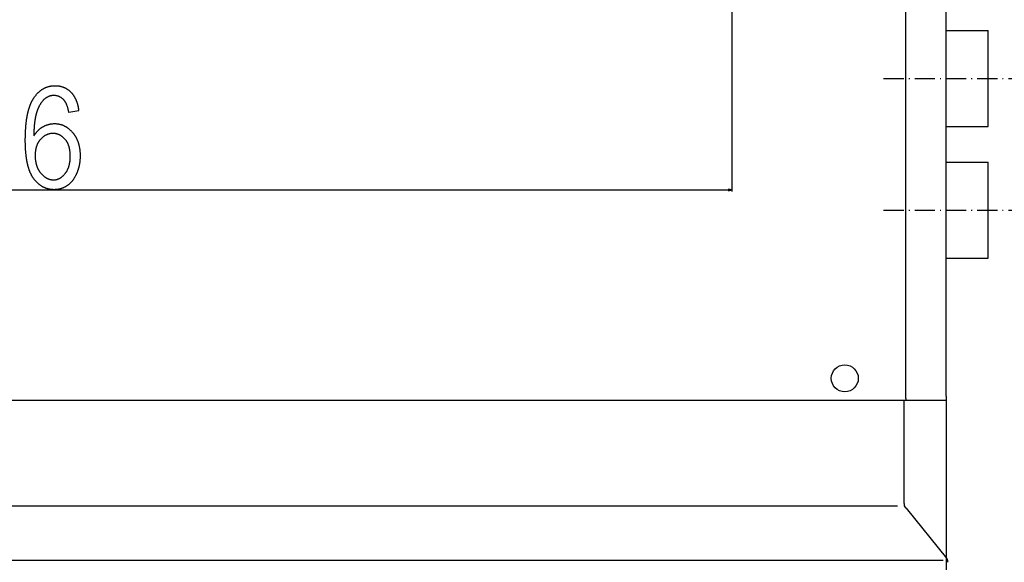
# Model space of a CAD drawing. Extents: x -1135 to 2425, y -2308 to 292.
# Drawn here: x 1469 to 2053, y -1643 to -1321 of the extents above; entities that cross this region are included whole.
import ezdxf

# ---------------------------------------------------------------- set-up
doc = ezdxf.new("R2010")
doc.units = 0
doc.header["$MEASUREMENT"] = 0
doc.linetypes.add('DASHDOT', pattern=[18.5, 12, -3, 0.5, -3])
doc.layers.get('0').update_dxf_attribs({"linetype": 'CONTINUOUS'})

msp = doc.modelspace()

# ---------------------------------------------------------------- linework, layer by layer
at = {"color": 7}
for p, q in [((1994.210449, -1546.136108), (1994.210449, -1068.136108)), ((2018.010498, -1544.636108), (2018.010498, -1069.636108)), ((1890.983643, -1130.286865), (1890.983643, -1423.443604)), ((2018.010498, -1327.836914), (2043.010498, -1327.836914)), ((2043.010498, -1356.333618), (2043.010498, -1327.836914)), ((2043.010498, -1384.836914), (2043.010498, -1356.333618)), ((2018.010498, -1384.836914), (2043.010498, -1384.836914)), ((2018.009888, -1405.936035), (2043.010498, -1405.936035)), ((2043.010498, -1434.432861), (2043.010498, -1405.936035)), ((1046.915405, -1422.443604), (1889.051758, -1422.443604)), ((1890.983643, -1422.443604), (1889.051758, -1421.926025)), ((1889.051758, -1421.926025), (1889.051758, -1422.961182)), ((1889.051758, -1422.961182), (1890.983643, -1422.443604)), ((2043.010498, -1462.936035), (2043.010498, -1434.432861)), ((2018.009888, -1462.936035), (2043.010498, -1462.936035)), ((946.633545, -1547.136108), (1989.333496, -1547.136108)), ((1989.333496, -1547.136108), (2018.010498, -1547.136108)), ((1993.176758, -1602.127075), (1993.176758, -1547.136108)), ((1994.210449, -1546.136108), (1994.210449, -1547.136108)), ((2018.010498, -1544.636108), (2018.010498, -2307.720703)), ((2018.010498, -1544.636108), (2018.010498, -1547.136108)), ((1993.176758, -1608.436035), (1993.176758, -1602.127075)), ((944.078796, -1609.746948), (1989.244873, -1609.746948)), ((1993.176758, -1608.436035), (1993.176758, -1609.299805)), ((1993.510986, -1610.243774), (1994.054688, -1610.915161)), ((1994.054688, -1610.915161), (1994.299194, -1611.217163)), ((1994.299194, -1611.217163), (2018.294678, -1640.848999)), ((2016.388672, -1642.109741), (923.195313, -1642.109741)), ((2018.294678, -1640.848999), (2018.598633, -1641.224365))]:
    msp.add_line(p, q, dxfattribs=at)
at = {"color": 7, "linetype": 'DASHDOT'}
for p, q in [((1980.970459, -1356.336914), (2080.050537, -1356.336914)), ((1980.969727, -1434.436035), (2080.050537, -1434.436035))]:
    msp.add_line(p, q, dxfattribs=at)
at = {"color": 7}
for points in [[(1503.699951, -1375.610229), (1497.866699, -1376.443604), (1497.804932, -1376.120361), (1497.741333, -1375.803345), (1497.675659, -1375.492676), (1497.608154, -1375.188232), (1497.538574, -1374.890137), (1497.467163, -1374.598267), (1497.393799, -1374.312744), (1497.318481, -1374.033447), (1497.241333, -1373.760376), (1497.162109, -1373.493652), (1497.081055, -1373.233154), (1496.997925, -1372.979004), (1496.912964, -1372.731079), (1496.82605, -1372.489502), (1496.737061, -1372.25415), (1496.646362, -1372.025024), (1496.553589, -1371.802246), (1496.458862, -1371.585815), (1496.362305, -1371.375488), (1496.263672, -1371.171631), (1496.163208, -1370.973877), (1496.060669, -1370.782471), (1495.956299, -1370.597412), (1495.849976, -1370.418579), (1495.741699, -1370.245972), (1495.631592, -1370.079712), (1495.519409, -1369.919678), (1495.405396, -1369.765991), (1495.289307, -1369.61853), (1495.171387, -1369.477417), (1494.987793, -1369.264526), (1494.801392, -1369.059448), (1494.612427, -1368.862183), (1494.420654, -1368.672485), (1494.226318, -1368.490601), (1494.029175, -1368.316528), (1493.829346, -1368.150146), (1493.626953, -1367.991455), (1493.421753, -1367.840576), (1493.213867, -1367.697388), (1493.003418, -1367.56189), (1492.790161, -1367.434204), (1492.574219, -1367.314331), (1492.355591, -1367.202026), (1492.134277, -1367.097534), (1491.910278, -1367.000854), (1491.683594, -1366.911865), (1491.454224, -1366.830566), (1491.222168, -1366.75708), (1490.987427, -1366.691284), (1490.75, -1366.633179), (1490.509888, -1366.582886), (1490.266968, -1366.540405), (1490.021484, -1366.505493), (1489.773315, -1366.478394), (1489.522339, -1366.459106), (1489.268799, -1366.44751), (1489.012451, -1366.443604), (1488.764771, -1366.446899), (1488.519165, -1366.456909), (1488.275879, -1366.473633), (1488.034668, -1366.496948), (1487.795654, -1366.526978), (1487.558838, -1366.563721), (1487.324219, -1366.607178), (1487.091675, -1366.657227), (1486.86145, -1366.713867), (1486.633423, -1366.777344), (1486.407471, -1366.847412), (1486.183838, -1366.924194), (1485.96228, -1367.007568), (1485.74292, -1367.097656), (1485.525879, -1367.194458), (1485.310913, -1367.297974), (1485.098145, -1367.408081), (1484.887451, -1367.524902), (1484.679077, -1367.648315), (1484.4729, -1367.778442), (1484.268921, -1367.915283), (1484.067017, -1368.058838), (1483.867432, -1368.208984), (1483.669922, -1368.365845), (1483.474609, -1368.529297), (1483.281494, -1368.699585), (1483.090576, -1368.876465), (1482.901855, -1369.059937), (1482.715332, -1369.250122), (1482.531006, -1369.447021), (1482.348877, -1369.650635), (1482.168945, -1369.86084), (1481.991089, -1370.077759), (1481.815552, -1370.301392), (1481.64209, -1370.531616), (1481.470825, -1370.768555), (1481.301758, -1371.012207), (1481.134888, -1371.262451), (1480.970215, -1371.519531), (1480.807739, -1371.783081), (1480.647461, -1372.053467), (1480.48938, -1372.330444), (1480.333496, -1372.614014), (1480.179688, -1372.904419), (1480.028076, -1373.201416), (1479.945435, -1373.368896), (1479.86377, -1373.538574), (1479.783447, -1373.710571), (1479.704224, -1373.884888), (1479.626099, -1374.061401), (1479.549316, -1374.240234), (1479.473633, -1374.421387), (1479.399048, -1374.604736), (1479.325684, -1374.790405), (1479.25354, -1374.978394), (1479.182495, -1375.168579), (1479.112671, -1375.361084), (1479.044067, -1375.555908), (1478.976563, -1375.75293), (1478.910278, -1375.952393), (1478.845093, -1376.153931), (1478.78125, -1376.35791), (1478.718384, -1376.564087), (1478.65686, -1376.772583), (1478.596436, -1376.983276), (1478.537109, -1377.196289), (1478.479004, -1377.411621), (1478.422119, -1377.629272), (1478.366455, -1377.849121), (1478.31189, -1378.071289), (1478.258423, -1378.295654), (1478.206299, -1378.522461), (1478.155273, -1378.751465), (1478.105347, -1378.982666), (1478.056641, -1379.216187), (1478.009155, -1379.452026), (1477.962891, -1379.690186), (1477.917725, -1379.930542), (1477.873657, -1380.173218), (1477.830811, -1380.418213), (1477.789185, -1380.665405), (1477.748779, -1380.914917), (1477.709473, -1381.166748), (1477.671387, -1381.420776), (1477.634399, -1381.677124), (1477.598633, -1381.935791), (1477.564087, -1382.196777), (1477.53064, -1382.459961), (1477.498413, -1382.725342), (1477.467407, -1382.993164), (1477.4375, -1383.263184), (1477.408691, -1383.535522), (1477.381226, -1383.810059), (1477.354858, -1384.086914), (1477.32959, -1384.366089), (1477.305664, -1384.647583), (1477.282715, -1384.931274), (1477.261108, -1385.217285), (1477.240601, -1385.505493), (1477.221313, -1385.796143), (1477.203125, -1386.088867), (1477.186157, -1386.384033), (1477.17041, -1386.681396), (1477.155762, -1386.981079), (1477.142334, -1387.283081), (1477.130005, -1387.58728), (1477.118896, -1387.893799), (1477.109009, -1388.202637), (1477.10022, -1388.513672), (1477.092651, -1388.827026), (1477.086304, -1389.1427), (1477.081055, -1389.460571), (1477.077026, -1389.780762), (1477.074097, -1390.103271), (1477.072388, -1390.427979), (1477.213013, -1390.197144), (1477.355957, -1389.969849), (1477.501099, -1389.746338), (1477.648682, -1389.526367), (1477.798462, -1389.310059), (1477.950562, -1389.097412), (1478.10498, -1388.888428), (1478.261719, -1388.682983), (1478.420776, -1388.481323), (1478.582031, -1388.283203), (1478.745728, -1388.088867), (1478.911621, -1387.898071), (1479.079834, -1387.710938), (1479.250488, -1387.527466), (1479.42334, -1387.347534), (1479.598389, -1387.171387), (1479.775879, -1386.998779), (1479.955688, -1386.829834), (1480.137695, -1386.664673), (1480.322021, -1386.503052), (1480.508789, -1386.344971), (1480.697754, -1386.190674), (1480.888916, -1386.040039), (1481.08252, -1385.892944), (1481.278442, -1385.749512), (1481.476563, -1385.609741), (1481.677124, -1385.473633), (1481.879883, -1385.341187), (1482.084961, -1385.212402), (1482.292358, -1385.08728), (1482.502075, -1384.965698), (1482.727905, -1384.839966), (1482.954712, -1384.718628), (1483.182495, -1384.601685), (1483.411133, -1384.489136), (1483.640625, -1384.380981), (1483.871216, -1384.277344), (1484.102661, -1384.178101), (1484.334961, -1384.083252), (1484.568237, -1383.992676), (1484.80249, -1383.906738), (1485.037598, -1383.825073), (1485.273682, -1383.747803), (1485.510742, -1383.675049), (1485.748657, -1383.606689), (1485.987549, -1383.542603), (1486.227295, -1383.483032), (1486.468018, -1383.427979), (1486.709717, -1383.377197), (1486.952271, -1383.330811), (1487.195801, -1383.28894), (1487.440186, -1383.251465), (1487.685547, -1383.218384), (1487.931885, -1383.189697), (1488.179077, -1383.165405), (1488.427246, -1383.145508), (1488.676392, -1383.130127), (1488.926392, -1383.119019), (1489.177368, -1383.112427), (1489.429199, -1383.110229), (1489.681396, -1383.112427), (1489.932129, -1383.119263), (1490.181641, -1383.130493), (1490.429688, -1383.146362), (1490.676514, -1383.166626), (1490.921875, -1383.191406), (1491.166016, -1383.220703), (1491.408691, -1383.254517), (1491.650146, -1383.292847), (1491.890137, -1383.335693), (1492.128784, -1383.383057), (1492.366211, -1383.434937), (1492.602173, -1383.491333), (1492.836914, -1383.552246), (1493.07019, -1383.617554), (1493.302124, -1383.6875), (1493.532837, -1383.761841), (1493.762085, -1383.84082), (1493.98999, -1383.924194), (1494.216553, -1384.012207), (1494.441895, -1384.104614), (1494.665771, -1384.20166), (1494.888306, -1384.303101), (1495.109497, -1384.409058), (1495.329346, -1384.519531), (1495.547852, -1384.634521), (1495.765137, -1384.754028), (1495.980957, -1384.878052), (1496.195435, -1385.006592), (1496.408569, -1385.139648), (1496.620361, -1385.277222), (1496.830811, -1385.419312), (1497.039917, -1385.565796), (1497.247681, -1385.716919), (1497.454102, -1385.872437), (1497.65918, -1386.032593), (1497.862915, -1386.197144), (1498.065308, -1386.366333), (1498.266357, -1386.539917), (1498.466064, -1386.71814), (1498.664307, -1386.900757), (1498.861328, -1387.087891), (1499.057007, -1387.279541), (1499.251343, -1387.475708), (1499.444336, -1387.676392), (1499.635864, -1387.881592), (1499.826172, -1388.091309), (1500.015137, -1388.305542), (1500.166992, -1388.482666), (1500.316284, -1388.661865), (1500.462891, -1388.843018), (1500.606934, -1389.026123), (1500.748535, -1389.211304), (1500.887329, -1389.39856), (1501.023682, -1389.587769), (1501.157349, -1389.779053), (1501.288452, -1389.972412), (1501.41687, -1390.167603), (1501.542847, -1390.36499), (1501.666138, -1390.564331), (1501.786865, -1390.765625), (1501.904907, -1390.969116), (1502.020508, -1391.174438), (1502.133423, -1391.381836), (1502.243774, -1391.591309), (1502.35144, -1391.802734), (1502.456543, -1392.016235), (1502.559082, -1392.231812), (1502.659058, -1392.449341), (1502.75647, -1392.668823), (1502.851196, -1392.890381), (1502.943359, -1393.114014), (1503.032959, -1393.3396), (1503.119873, -1393.567139), (1503.204224, -1393.796875), (1503.286011, -1394.028442), (1503.365234, -1394.262207), (1503.441772, -1394.497803), (1503.515747, -1394.735596), (1503.587158, -1394.975342), (1503.655884, -1395.217041), (1503.722168, -1395.460815), (1503.785767, -1395.706665), (1503.84668, -1395.954468), (1503.905151, -1396.204346), (1503.960938, -1396.456177), (1504.01416, -1396.710083), (1504.064819, -1396.965942), (1504.112793, -1397.223877), (1504.158203, -1397.483765), (1504.20105, -1397.745728), (1504.241333, -1398.009766), (1504.278931, -1398.275757), (1504.313965, -1398.543701), (1504.346436, -1398.813843), (1504.376343, -1399.085815), (1504.403564, -1399.359985), (1504.428223, -1399.635986), (1504.450317, -1399.914185), (1504.469727, -1400.194336), (1504.486572, -1400.47644), (1504.500854, -1400.76062), (1504.512573, -1401.046875), (1504.521729, -1401.335083), (1504.528198, -1401.625244), (1504.532104, -1401.91748), (1504.533325, -1402.211792), (1504.532227, -1402.47937), (1504.528809, -1402.745728), (1504.523193, -1403.010986), (1504.515259, -1403.275146), (1504.505127, -1403.538086), (1504.492676, -1403.800049), (1504.478027, -1404.060669), (1504.46106, -1404.320313), (1504.441772, -1404.578735), (1504.42041, -1404.83606), (1504.396606, -1405.092285), (1504.370605, -1405.34729), (1504.342407, -1405.601196), (1504.31189, -1405.854004), (1504.279175, -1406.105591), (1504.244141, -1406.356079), (1504.206787, -1406.605469), (1504.167236, -1406.853638), (1504.125488, -1407.100708), (1504.081421, -1407.34668), (1504.035034, -1407.591553), (1503.98645, -1407.835205), (1503.935669, -1408.077759), (1503.882568, -1408.319092), (1503.827148, -1408.559326), (1503.769531, -1408.798462), (1503.709595, -1409.036499), (1503.647461, -1409.273315), (1503.58313, -1409.509033), (1503.516479, -1409.743652), (1503.44751, -1409.977051), (1503.376343, -1410.209351), (1503.302856, -1410.440552), (1503.227173, -1410.670654), (1503.14917, -1410.899536), (1503.06897, -1411.127319), (1502.98645, -1411.353882), (1502.901733, -1411.579346), (1502.814697, -1411.803711), (1502.725464, -1412.026978), (1502.634033, -1412.249023), (1502.540161, -1412.469971), (1502.444092, -1412.689819), (1502.345825, -1412.908447), (1502.226685, -1413.166016), (1502.105713, -1413.4198), (1501.98291, -1413.670044), (1501.858276, -1413.916504), (1501.731812, -1414.159424), (1501.603516, -1414.39856), (1501.473389, -1414.634033), (1501.341431, -1414.865845), (1501.207764, -1415.093994), (1501.072144, -1415.318481), (1500.934692, -1415.539307), (1500.79541, -1415.75647), (1500.654419, -1415.969971), (1500.511475, -1416.179688), (1500.366699, -1416.385864), (1500.220215, -1416.588379), (1500.071777, -1416.787109), (1499.921631, -1416.982178), (1499.769653, -1417.173706), (1499.615723, -1417.36145), (1499.460083, -1417.545532), (1499.302612, -1417.725952), (1499.143188, -1417.90271), (1498.982056, -1418.075806), (1498.819092, -1418.245239), (1498.654297, -1418.411011), (1498.487671, -1418.572998), (1498.319214, -1418.731445), (1498.148926, -1418.886108), (1497.976807, -1419.037231), (1497.802856, -1419.18457), (1497.627075, -1419.328369), (1497.449463, -1419.468384), (1497.27002, -1419.604736), (1497.088867, -1419.737427), (1496.905762, -1419.866455), (1496.720825, -1419.991821), (1496.505371, -1420.132446), (1496.288452, -1420.268555), (1496.07019, -1420.400146), (1495.850464, -1420.527466), (1495.629517, -1420.650146), (1495.407104, -1420.768433), (1495.18335, -1420.882202), (1494.95813, -1420.991577), (1494.731689, -1421.096436), (1494.503784, -1421.196899), (1494.274536, -1421.292847), (1494.043823, -1421.384399), (1493.81189, -1421.471313), (1493.578491, -1421.553955), (1493.34375, -1421.63208), (1493.107544, -1421.705688), (1492.870117, -1421.774902), (1492.631226, -1421.8396), (1492.390991, -1421.89978), (1492.149292, -1421.955688), (1491.906372, -1422.006958), (1491.661987, -1422.053833), (1491.41626, -1422.096191), (1491.169067, -1422.134155), (1490.920654, -1422.167603), (1490.670776, -1422.196655), (1490.419556, -1422.221191), (1490.16687, -1422.241333), (1489.912964, -1422.256836), (1489.657593, -1422.268066), (1489.400879, -1422.27478), (1489.1427, -1422.276978), (1488.882202, -1422.274902), (1488.623291, -1422.268677), (1488.365967, -1422.258301), (1488.110352, -1422.243652), (1487.856201, -1422.224976), (1487.60376, -1422.202148), (1487.352905, -1422.175049), (1487.103638, -1422.143799), (1486.855957, -1422.108521), (1486.609985, -1422.06897), (1486.365601, -1422.025269), (1486.122803, -1421.977417), (1485.881592, -1421.925415), (1485.641968, -1421.869263), (1485.404053, -1421.80896), (1485.167603, -1421.744507), (1484.932861, -1421.675903), (1484.699707, -1421.603027), (1484.468262, -1421.526123), (1484.238281, -1421.444946), (1484.01001, -1421.359741), (1483.783325, -1421.270264), (1483.558228, -1421.176636), (1483.334839, -1421.078857), (1483.112915, -1420.977051), (1482.8927, -1420.870972), (1482.674072, -1420.760742), (1482.457031, -1420.64624), (1482.241577, -1420.52771), (1482.027832, -1420.405029), (1481.815552, -1420.278076), (1481.60498, -1420.147095), (1481.395996, -1420.011841), (1481.188721, -1419.872559), (1480.98291, -1419.729004), (1480.778809, -1419.581299), (1480.576294, -1419.429565), (1480.375366, -1419.27356), (1480.176025, -1419.113403), (1479.978394, -1418.948975), (1479.782227, -1418.780518), (1479.587769, -1418.60791), (1479.394897, -1418.431152), (1479.203735, -1418.250122), (1479.014038, -1418.065063), (1478.82605, -1417.875732), (1478.639648, -1417.682373), (1478.454834, -1417.484741), (1478.271606, -1417.282959), (1478.090088, -1417.077026), (1477.910034, -1416.866943), (1477.731689, -1416.65271), (1477.554932, -1416.434326), (1477.379883, -1416.211792), (1477.206299, -1415.985107), (1477.034424, -1415.75415), (1476.864014, -1415.519165), (1476.760742, -1415.372803), (1476.658569, -1415.224365), (1476.557495, -1415.073853), (1476.45752, -1414.921143), (1476.358643, -1414.766479), (1476.260864, -1414.609741), (1476.164185, -1414.450806), (1476.068726, -1414.289795), (1475.974365, -1414.126831), (1475.881104, -1413.96167), (1475.78894, -1413.794434), (1475.697876, -1413.625244), (1475.60791, -1413.453857), (1475.519165, -1413.280396), (1475.431396, -1413.104858), (1475.344849, -1412.927246), (1475.259399, -1412.747437), (1475.175049, -1412.565674), (1475.091797, -1412.381836), (1475.009766, -1412.195801), (1474.928711, -1412.007813), (1474.848877, -1411.817749), (1474.770142, -1411.625488), (1474.692505, -1411.431152), (1474.615967, -1411.234863), (1474.540527, -1411.036377), (1474.466309, -1410.835815), (1474.393188, -1410.633179), (1474.321045, -1410.428467), (1474.250122, -1410.22168), (1474.180298, -1410.012817), (1474.111694, -1409.80188), (1474.044067, -1409.588745), (1473.977539, -1409.373657), (1473.912231, -1409.156494), (1473.848022, -1408.937134), (1473.784912, -1408.71582), (1473.7229, -1408.49231), (1473.661987, -1408.266724), (1473.602295, -1408.039063), (1473.543579, -1407.809448), (1473.486084, -1407.577637), (1473.429688, -1407.34375), (1473.37439, -1407.107788), (1473.32019, -1406.869751), (1473.26709, -1406.629639), (1473.21521, -1406.387329), (1473.164429, -1406.143066), (1473.114624, -1405.896729), (1473.06604, -1405.648193), (1473.018555, -1405.397705), (1472.97229, -1405.14502), (1472.927002, -1404.890259), (1472.882813, -1404.633545), (1472.839844, -1404.374634), (1472.797974, -1404.113647), (1472.757202, -1403.850586), (1472.717529, -1403.585449), (1472.678955, -1403.318237), (1472.641602, -1403.04895), (1472.605225, -1402.777588), (1472.570068, -1402.50415), (1472.536011, -1402.228516), (1472.503052, -1401.950928), (1472.471191, -1401.671143), (1472.440552, -1401.389404), (1472.410889, -1401.105469), (1472.382446, -1400.819458), (1472.355103, -1400.531494), (1472.328857, -1400.241333), (1472.303711, -1399.949097), (1472.279663, -1399.654785), (1472.256714, -1399.358398), (1472.234985, -1399.059937), (1472.214355, -1398.759399), (1472.194824, -1398.456787), (1472.17627, -1398.151978), (1472.159058, -1397.845215), (1472.142822, -1397.536255), (1472.127686, -1397.225342), (1472.11377, -1396.912231), (1472.100952, -1396.597168), (1472.089233, -1396.279907), (1472.078613, -1395.960571), (1472.069092, -1395.63916), (1472.060669, -1395.315796), (1472.053467, -1394.990234), (1472.047363, -1394.662476), (1472.042236, -1394.332764), (1472.03833, -1394.000977), (1472.035645, -1393.667114), (1472.033936, -1393.331177), (1472.033325, -1392.993042), (1472.033813, -1392.650635), (1472.035278, -1392.310181), (1472.037598, -1391.971558), (1472.041016, -1391.63501), (1472.045288, -1391.300293), (1472.050537, -1390.967529), (1472.056641, -1390.636719), (1472.063843, -1390.307861), (1472.071899, -1389.980957), (1472.080933, -1389.656006), (1472.090942, -1389.333008), (1472.101929, -1389.011841), (1472.11377, -1388.692627), (1472.126709, -1388.375366), (1472.140503, -1388.060181), (1472.155273, -1387.746704), (1472.171021, -1387.435303), (1472.187622, -1387.125854), (1472.205322, -1386.818359), (1472.223877, -1386.512695), (1472.243408, -1386.208984), (1472.263794, -1385.907227), (1472.285278, -1385.607422), (1472.307617, -1385.30957), (1472.330933, -1385.013672), (1472.355225, -1384.719727), (1472.380493, -1384.427612), (1472.406738, -1384.137573), (1472.433838, -1383.849365), (1472.461914, -1383.56311), (1472.490967, -1383.278809), (1472.520996, -1382.99646), (1472.55188, -1382.716064), (1472.583862, -1382.4375), (1472.616699, -1382.161011), (1472.650513, -1381.886353), (1472.685303, -1381.613647), (1472.720947, -1381.342896), (1472.75769, -1381.074097), (1472.795288, -1380.807251), (1472.833862, -1380.542358), (1472.873413, -1380.279297), (1472.913818, -1380.018311), (1472.955322, -1379.759155), (1472.997681, -1379.501953), (1473.041016, -1379.246704), (1473.085327, -1378.993408), (1473.130493, -1378.742065), (1473.176758, -1378.492676), (1473.223877, -1378.245117), (1473.271973, -1377.999634), (1473.321045, -1377.755981), (1473.370972, -1377.514282), (1473.421997, -1377.274536), (1473.473877, -1377.036743), (1473.526733, -1376.800903), (1473.580566, -1376.566895), (1473.635254, -1376.334961), (1473.69104, -1376.104858), (1473.747681, -1375.876831), (1473.805298, -1375.650635), (1473.863892, -1375.426392), (1473.923462, -1375.203979), (1473.983887, -1374.983643), (1474.045288, -1374.765259), (1474.107666, -1374.548706), (1474.171021, -1374.334229), (1474.235352, -1374.121582), (1474.300537, -1373.910889), (1474.366699, -1373.702148), (1474.433838, -1373.495361), (1474.501953, -1373.290405), (1474.571045, -1373.087524), (1474.640991, -1372.886475), (1474.712036, -1372.6875), (1474.783936, -1372.490356), (1474.856812, -1372.295166), (1474.930542, -1372.101929), (1475.005371, -1371.910645), (1475.081055, -1371.721191), (1475.157715, -1371.533813), (1475.235352, -1371.348267), (1475.313965, -1371.164673), (1475.393433, -1370.983032), (1475.473877, -1370.803345), (1475.55542, -1370.62561), (1475.637695, -1370.449829), (1475.721069, -1370.276001), (1475.80542, -1370.104004), (1475.890625, -1369.934082), (1475.976807, -1369.765991), (1476.063965, -1369.599854), (1476.1521, -1369.435669), (1476.241089, -1369.273438), (1476.331055, -1369.113037), (1476.422119, -1368.954712), (1476.513916, -1368.798218), (1476.606812, -1368.643799), (1476.700684, -1368.491211), (1476.79541, -1368.340576), (1476.891113, -1368.191895), (1476.987793, -1368.045166), (1477.156494, -1367.795288), (1477.326904, -1367.549683), (1477.498779, -1367.30835), (1477.672363, -1367.071167), (1477.847534, -1366.838379), (1478.024292, -1366.609863), (1478.202759, -1366.38562), (1478.38269, -1366.165649), (1478.564331, -1365.949829), (1478.747437, -1365.738403), (1478.932251, -1365.53125), (1479.118652, -1365.328369), (1479.306641, -1365.129761), (1479.496338, -1364.935303), (1479.6875, -1364.745239), (1479.880371, -1364.559448), (1480.074707, -1364.37793), (1480.270752, -1364.200562), (1480.468384, -1364.027588), (1480.667603, -1363.858887), (1480.86853, -1363.694458), (1481.070923, -1363.53418), (1481.275024, -1363.378296), (1481.480591, -1363.226685), (1481.687866, -1363.079346), (1481.896729, -1362.936157), (1482.1073, -1362.797363), (1482.319336, -1362.662842), (1482.532959, -1362.532471), (1482.748291, -1362.406494), (1482.96521, -1362.28479), (1483.183716, -1362.167236), (1483.403809, -1362.054077), (1483.625488, -1361.94519), (1483.848755, -1361.840454), (1484.07373, -1361.740112), (1484.300171, -1361.644043), (1484.52832, -1361.552124), (1484.758057, -1361.4646), (1484.98938, -1361.381226), (1485.22229, -1361.302246), (1485.456909, -1361.227539), (1485.692993, -1361.156982), (1485.930786, -1361.09082), (1486.170166, -1361.028809), (1486.411133, -1360.971191), (1486.653687, -1360.917847), (1486.897827, -1360.868652), (1487.143555, -1360.823853), (1487.390991, -1360.783203), (1487.640015, -1360.746948), (1487.890503, -1360.714844), (1488.1427, -1360.687134), (1488.396484, -1360.663574), (1488.651978, -1360.644409), (1488.908936, -1360.629395), (1489.167603, -1360.618774), (1489.427734, -1360.612305), (1489.689575, -1360.610229), (1489.96228, -1360.612549), (1490.232788, -1360.619385), (1490.501099, -1360.630737), (1490.767212, -1360.646851), (1491.03125, -1360.667358), (1491.293091, -1360.692505), (1491.552734, -1360.722168), (1491.810181, -1360.75647), (1492.065552, -1360.795288), (1492.318726, -1360.838745), (1492.569702, -1360.886719), (1492.818481, -1360.939331), (1493.065186, -1360.99646), (1493.30957, -1361.058105), (1493.55188, -1361.12439), (1493.792114, -1361.19519), (1494.030029, -1361.27063), (1494.265869, -1361.350586), (1494.499512, -1361.435181), (1494.730957, -1361.524292), (1494.960205, -1361.61792), (1495.187378, -1361.716187), (1495.412354, -1361.81897), (1495.635132, -1361.926392), (1495.855713, -1362.038452), (1496.074219, -1362.154907), (1496.290405, -1362.276001), (1496.504517, -1362.401733), (1496.716553, -1362.531982), (1496.92627, -1362.666748), (1497.133911, -1362.806152), (1497.339355, -1362.950073), (1497.542603, -1363.098633), (1497.743652, -1363.251709), (1497.942627, -1363.409424), (1498.139404, -1363.571655), (1498.333984, -1363.738525), (1498.526367, -1363.909912), (1498.716675, -1364.085815), (1498.904663, -1364.266357), (1499.090576, -1364.451416), (1499.244019, -1364.609619), (1499.39502, -1364.770752), (1499.543457, -1364.934814), (1499.689453, -1365.101685), (1499.833008, -1365.271484), (1499.974121, -1365.444214), (1500.112671, -1365.619873), (1500.248779, -1365.79834), (1500.382324, -1365.979736), (1500.51355, -1366.164063), (1500.642212, -1366.351196), (1500.768433, -1366.54126), (1500.892212, -1366.734253), (1501.013428, -1366.930176), (1501.132324, -1367.128906), (1501.248535, -1367.330566), (1501.362427, -1367.535156), (1501.473877, -1367.742676), (1501.582764, -1367.953003), (1501.689209, -1368.16626), (1501.793091, -1368.382446), (1501.894653, -1368.60144), (1501.993652, -1368.823364), (1502.09021, -1369.048218), (1502.184204, -1369.275879), (1502.275879, -1369.506592), (1502.36499, -1369.740112), (1502.45166, -1369.976563), (1502.535767, -1370.21582), (1502.617432, -1370.458008), (1502.696777, -1370.703125), (1502.773438, -1370.951172), (1502.847778, -1371.202026), (1502.919556, -1371.455811), (1502.988892, -1371.712524), (1503.055786, -1371.972046), (1503.120117, -1372.234619), (1503.182129, -1372.5), (1503.241577, -1372.768188), (1503.298462, -1373.039429), (1503.353027, -1373.313477), (1503.405029, -1373.590454), (1503.45459, -1373.870239), (1503.501709, -1374.153076), (1503.546265, -1374.438721), (1503.588379, -1374.727173), (1503.628052, -1375.018677), (1503.665283, -1375.312988)], [(1477.866699, -1401.977417), (1477.868286, -1402.266602), (1477.873169, -1402.553345), (1477.881348, -1402.837524), (1477.892822, -1403.119141), (1477.907471, -1403.398193), (1477.925415, -1403.674805), (1477.946533, -1403.94873), (1477.970947, -1404.220215), (1477.998779, -1404.489136), (1478.029663, -1404.755493), (1478.063965, -1405.019409), (1478.10144, -1405.28064), (1478.142212, -1405.539429), (1478.186157, -1405.795654), (1478.233398, -1406.049316), (1478.283936, -1406.300537), (1478.337769, -1406.549072), (1478.394775, -1406.795166), (1478.455078, -1407.038696), (1478.518677, -1407.279663), (1478.585571, -1407.518066), (1478.65564, -1407.754028), (1478.729004, -1407.987427), (1478.805542, -1408.21814), (1478.885498, -1408.446533), (1478.968628, -1408.672241), (1479.054932, -1408.895386), (1479.144653, -1409.116089), (1479.237549, -1409.334229), (1479.33374, -1409.549805), (1479.433105, -1409.762817), (1479.535767, -1409.973389), (1479.641724, -1410.181274), (1479.750977, -1410.386719), (1479.863403, -1410.5896), (1479.979248, -1410.789917), (1480.098145, -1410.987793), (1480.220459, -1411.182983), (1480.345947, -1411.375732), (1480.474731, -1411.565918), (1480.606689, -1411.75354), (1480.742065, -1411.938721), (1480.880615, -1412.121216), (1481.022339, -1412.30127), (1481.16748, -1412.47876), (1481.356934, -1412.702026), (1481.548218, -1412.918945), (1481.741089, -1413.129272), (1481.935791, -1413.333252), (1482.132202, -1413.53064), (1482.330322, -1413.721558), (1482.530273, -1413.906128), (1482.731812, -1414.084106), (1482.935181, -1414.255615), (1483.140259, -1414.420776), (1483.347046, -1414.579346), (1483.555664, -1414.731445), (1483.765869, -1414.877075), (1483.977905, -1415.016235), (1484.19165, -1415.148926), (1484.407104, -1415.275146), (1484.624268, -1415.394897), (1484.843262, -1415.508179), (1485.063843, -1415.61499), (1485.286255, -1415.715332), (1485.510498, -1415.809204), (1485.736328, -1415.896606), (1485.963867, -1415.977539), (1486.193237, -1416.052002), (1486.424316, -1416.119995), (1486.657104, -1416.181396), (1486.891602, -1416.23645), (1487.12793, -1416.285034), (1487.365845, -1416.327026), (1487.605591, -1416.362671), (1487.847046, -1416.391846), (1488.09021, -1416.414429), (1488.335205, -1416.430664), (1488.581787, -1416.440308), (1488.8302, -1416.443604), (1489.069458, -1416.439941), (1489.307129, -1416.428955), (1489.543213, -1416.410645), (1489.777588, -1416.385132), (1490.010376, -1416.352173), (1490.241577, -1416.312012), (1490.471191, -1416.264526), (1490.699097, -1416.209595), (1490.925415, -1416.147461), (1491.150146, -1416.078003), (1491.373291, -1416.001221), (1491.594849, -1415.917114), (1491.814697, -1415.825806), (1492.032959, -1415.727051), (1492.249634, -1415.621094), (1492.4646, -1415.50769), (1492.678101, -1415.387085), (1492.889893, -1415.259155), (1493.100098, -1415.123901), (1493.308716, -1414.981323), (1493.515625, -1414.831421), (1493.720947, -1414.674194), (1493.924683, -1414.509644), (1494.126831, -1414.337891), (1494.327393, -1414.158691), (1494.526245, -1413.97229), (1494.723511, -1413.778564), (1494.919189, -1413.577515), (1495.113281, -1413.369141), (1495.305664, -1413.153442), (1495.49646, -1412.93042), (1495.685669, -1412.700073), (1495.824219, -1412.524414), (1495.959595, -1412.345825), (1496.091675, -1412.164185), (1496.220459, -1411.979492), (1496.345947, -1411.791748), (1496.468262, -1411.601074), (1496.587158, -1411.407227), (1496.703003, -1411.210449), (1496.81543, -1411.010742), (1496.924683, -1410.807861), (1497.03064, -1410.602051), (1497.133301, -1410.393188), (1497.232788, -1410.181274), (1497.328979, -1409.966431), (1497.421875, -1409.748535), (1497.511597, -1409.527588), (1497.598022, -1409.303589), (1497.681152, -1409.07666), (1497.760986, -1408.84668), (1497.837646, -1408.613647), (1497.911011, -1408.377563), (1497.981079, -1408.138428), (1498.047852, -1407.896362), (1498.11145, -1407.651245), (1498.171875, -1407.403198), (1498.228882, -1407.151978), (1498.282715, -1406.897827), (1498.333252, -1406.640625), (1498.380493, -1406.380371), (1498.424561, -1406.117188), (1498.46521, -1405.850952), (1498.502808, -1405.581665), (1498.536987, -1405.309326), (1498.567993, -1405.034058), (1498.595703, -1404.755615), (1498.620117, -1404.474365), (1498.641357, -1404.189941), (1498.659302, -1403.902466), (1498.67395, -1403.612061), (1498.685303, -1403.318604), (1498.693481, -1403.022217), (1498.698364, -1402.722656), (1498.699951, -1402.420166), (1498.698364, -1402.116699), (1498.693237, -1401.816528), (1498.684692, -1401.519653), (1498.672852, -1401.225952), (1498.657593, -1400.935547), (1498.638916, -1400.648438), (1498.616821, -1400.364502), (1498.591309, -1400.083862), (1498.5625, -1399.806519), (1498.530273, -1399.532349), (1498.494629, -1399.261475), (1498.455566, -1398.993774), (1498.413086, -1398.729492), (1498.36731, -1398.468384), (1498.317993, -1398.210449), (1498.265381, -1397.955933), (1498.209351, -1397.70459), (1498.149902, -1397.456421), (1498.087158, -1397.211548), (1498.020874, -1396.969971), (1497.951294, -1396.731689), (1497.878296, -1396.496582), (1497.80188, -1396.264771), (1497.722168, -1396.036255), (1497.638916, -1395.810913), (1497.552368, -1395.588867), (1497.462402, -1395.370117), (1497.369019, -1395.154541), (1497.272217, -1394.942261), (1497.172119, -1394.733276), (1497.068481, -1394.527466), (1496.961548, -1394.324951), (1496.851196, -1394.12561), (1496.737427, -1393.929688), (1496.620239, -1393.736938), (1496.499756, -1393.547363), (1496.375854, -1393.361206), (1496.248535, -1393.178101), (1496.117798, -1392.998413), (1495.983643, -1392.821899), (1495.846191, -1392.648682), (1495.7052, -1392.47876), (1495.522461, -1392.2677), (1495.337402, -1392.063232), (1495.14978, -1391.865234), (1494.959717, -1391.673706), (1494.767212, -1391.488647), (1494.572266, -1391.310059), (1494.375, -1391.138062), (1494.175171, -1390.972534), (1493.9729, -1390.813477), (1493.768188, -1390.660889), (1493.561157, -1390.514771), (1493.351563, -1390.375244), (1493.139526, -1390.242065), (1492.925171, -1390.115479), (1492.708252, -1389.995361), (1492.489014, -1389.881714), (1492.267212, -1389.774658), (1492.043091, -1389.67395), (1491.816406, -1389.579834), (1491.587402, -1389.492188), (1491.355835, -1389.411011), (1491.121826, -1389.336426), (1490.885498, -1389.268188), (1490.646729, -1389.206543), (1490.405396, -1389.151367), (1490.161743, -1389.102661), (1489.915527, -1389.060425), (1489.666992, -1389.02478), (1489.416016, -1388.995483), (1489.162476, -1388.972778), (1488.906616, -1388.956543), (1488.648315, -1388.946899), (1488.387573, -1388.943604), (1488.132813, -1388.946777), (1487.880127, -1388.956543), (1487.629272, -1388.972656), (1487.380493, -1388.995239), (1487.133667, -1389.024292), (1486.888672, -1389.059814), (1486.645752, -1389.101807), (1486.404785, -1389.150269), (1486.165771, -1389.205078), (1485.928711, -1389.266479), (1485.693604, -1389.334229), (1485.460571, -1389.408447), (1485.22937, -1389.489136), (1485.000122, -1389.576294), (1484.772949, -1389.669922), (1484.547607, -1389.77002), (1484.324219, -1389.876587), (1484.102905, -1389.989624), (1483.883545, -1390.109009), (1483.666016, -1390.234985), (1483.450562, -1390.36731), (1483.237061, -1390.506104), (1483.025513, -1390.651367), (1482.815918, -1390.803101), (1482.608276, -1390.961304), (1482.402588, -1391.125977), (1482.198853, -1391.296997), (1481.99707, -1391.474609), (1481.797363, -1391.658569), (1481.599487, -1391.849121), (1481.403564, -1392.046021), (1481.209717, -1392.24939), (1481.0177, -1392.459229), (1480.865845, -1392.632202), (1480.717773, -1392.808105), (1480.573486, -1392.987061), (1480.432861, -1393.168823), (1480.296021, -1393.353638), (1480.162964, -1393.541504), (1480.033569, -1393.732178), (1479.907959, -1393.925903), (1479.786133, -1394.122559), (1479.668091, -1394.322144), (1479.553711, -1394.524658), (1479.443115, -1394.730225), (1479.336304, -1394.938721), (1479.233154, -1395.150146), (1479.133789, -1395.364502), (1479.038208, -1395.581909), (1478.946411, -1395.802124), (1478.858276, -1396.025513), (1478.773926, -1396.251709), (1478.693359, -1396.480835), (1478.616455, -1396.713013), (1478.543335, -1396.94812), (1478.473999, -1397.186157), (1478.408447, -1397.427246), (1478.346558, -1397.671265), (1478.288452, -1397.918213), (1478.234131, -1398.168091), (1478.183472, -1398.420898), (1478.136597, -1398.676758), (1478.093506, -1398.935547), (1478.054199, -1399.197266), (1478.018555, -1399.462036), (1477.986694, -1399.729614), (1477.958496, -1400.000244), (1477.934204, -1400.273804), (1477.913574, -1400.550415), (1477.896729, -1400.829834), (1477.883545, -1401.112305), (1477.874146, -1401.397705), (1477.86853, -1401.686035)]]:
    msp.add_lwpolyline(points, close=True, dxfattribs=at)
msp.add_circle((1957.983643, -1534.136108), 8, dxfattribs=at)
for centre, radius, start, end in [((1994.676758, -1609.299805), 1.5, 180.000005, 219.000004), ((2016.655762, -1642.797607), 2.5, 350.000012, 39.000009)]:
    msp.add_arc(centre, radius, start, end, dxfattribs=at)
msp.add_solid([(1889.051758, -1422.961182), (1890.983643, -1422.443604), (1889.051758, -1422.961182), (1889.051758, -1421.926025)], dxfattribs=at)

doc.saveas('drawing.dxf')
